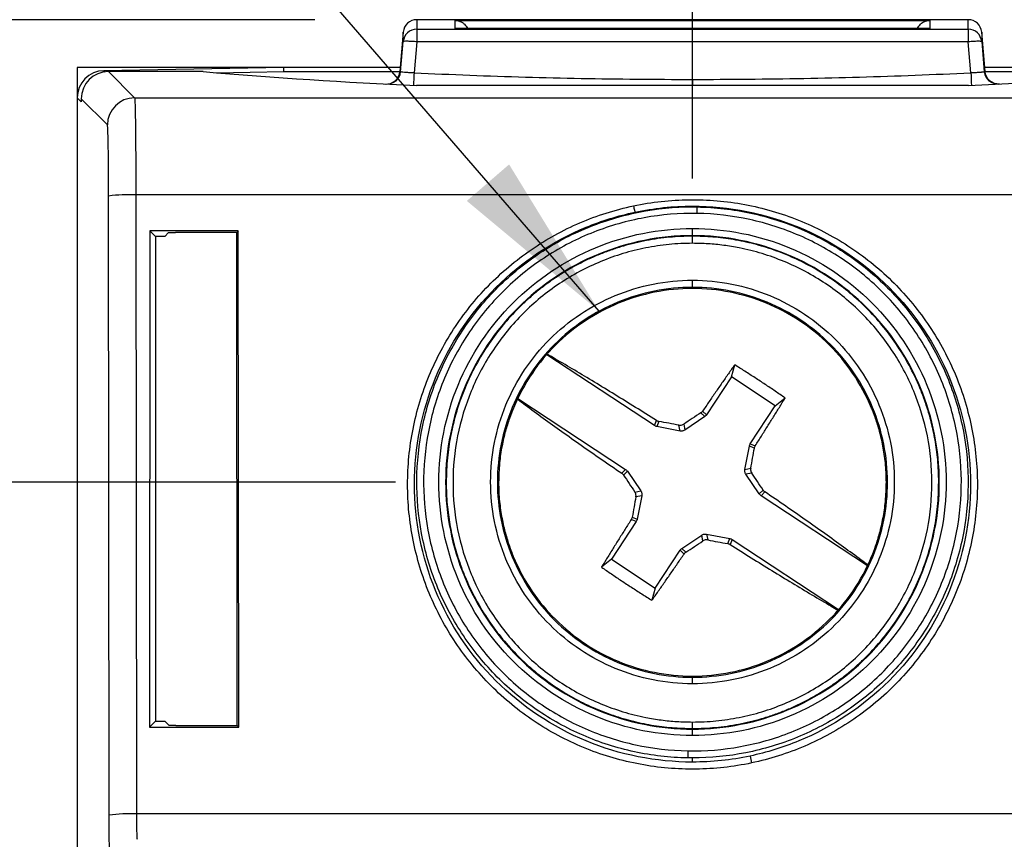
# Model space of a CAD drawing. Units: inches. Extents: x 0 to 25.5, y 0 to 16.5.
# Drawn here: x 5 to 5.7, y 13.2 to 13.8 of the extents above; entities that cross this region are included whole.
import ezdxf

# ---------------------------------------------------------------- set-up
doc = ezdxf.new("R2010")
doc.units = ezdxf.units.IN
doc.header["$LTSCALE"] = 1.5
doc.header["$MEASUREMENT"] = 0
doc.linetypes.add('SLD-Solid', pattern=[0])
doc.layers.add('LAYER_1', color=7, linetype='SLD-Solid')
doc.styles.add('SLDTEXTSTYLE1', font='GOTHIC.TTF', dxfattribs={"width": 0.913})
doc.styles.get("Standard").update_dxf_attribs({"font": 'GOTHIC.TTF'})
doc.dimstyles.new('SLDDIMSTYLE1', dxfattribs={"dimtxt": 0.125, "dimasz": 0.125, "dimexe": 0, "dimexo": 0.0625, "dimgap": 0.03125, "dimtad": 0, "dimtih": 1, "dimtoh": 1, "dimrnd": 1e-09, "dimzin": 12, "dimdsep": 46, "dimtxsty": 'SLDTEXTSTYLE1', "dimsah": 1, "dimcen": 0.09, "dimadec": 0, "dimazin": 3, "dimtfac": 1, "dimtofl": 0, "dimtmove": 0, "dimatfit": 3, "dimfxl": 1, "dimfrac": 2, "dimtolj": 1, "dimtzin": 12, "dimarcsym": 0})
doc.dimstyles.new('SLDDIMSTYLE2', dxfattribs={"dimtxt": 0.18, "dimasz": 0.125, "dimexe": 0, "dimexo": 0.0625, "dimgap": 0, "dimtad": 0, "dimtih": 1, "dimtoh": 1, "dimdec": 0, "dimrnd": 1e-09, "dimzin": 0, "dimdsep": 46, "dimtxsty": 'Standard', "dimsah": 1, "dimcen": 0.09, "dimadec": 0, "dimazin": 0, "dimtfac": 0.125, "dimtdec": 0, "dimtofl": 0, "dimtmove": 0, "dimatfit": 3, "dimfxl": 1, "dimfrac": 2, "dimtolj": 1, "dimtzin": 0, "dimarcsym": 0})

# ---------------------------------------------------------------- blocks, each defined once
blk = doc.blocks.new('_D_2')
at = {"layer": 'LAYER_1', "transparency": 16777216}
for p, q in [((5.51397, 13.64418), (5.51397, 15.01553)), ((6.38797, 13.64418), (6.38797, 15.01553)), ((4.71452, 14.94053), (4.6765, 14.94053)), ((4.6765, 14.94053), (4.6765, 14.74192)), ((5.03767, 14.94053), (5.07569, 14.94053)), ((5.07569, 14.94053), (5.07569, 14.74192)), ((5.51397, 14.94053), (5.13909, 14.94053)), ((6.38797, 14.94053), (5.51397, 14.94053)), ((4.6765, 14.74192), (4.71452, 14.74192)), ((5.07569, 14.74192), (5.03767, 14.74192))]:
    blk.add_line(p, q, dxfattribs=at)
for points in [[(5.51397, 14.94053), (5.63897, 14.9213), (5.63897, 14.95977)], [(6.38797, 14.94053), (6.26297, 14.95977), (6.26297, 14.9213)]]:
    blk.add_solid(points, dxfattribs=at)
at = {"layer": 'LAYER_1', "transparency": 16777216, "char_height": 0.125, "attachment_point": 1, "style": 'SLDTEXTSTYLE1'}
for s, insert in [('.87', (4.76071, 15.12555)), ('4X ', (4.39867, 15.12555)), ('22.2', (4.71452, 14.90159))]:
    blk.add_mtext(s, dxfattribs=dict(at, insert=insert))
blk = doc.blocks.new('_D_3')
at = {"layer": 'LAYER_1', "transparency": 16777216}
for p, q in [((5.29546, 13.42055), (4.39571, 13.42055)), ((4.47071, 13.42055), (4.47071, 12.09355)), ((4.30914, 11.86959), (4.27112, 11.86959)), ((4.27112, 11.86959), (4.27112, 11.67098)), ((4.63229, 11.86959), (4.67031, 11.86959)), ((4.67031, 11.86959), (4.67031, 11.67098)), ((4.27112, 11.67098), (4.30914, 11.67098)), ((4.67031, 11.67098), (4.63229, 11.67098)), ((4.47071, 10.48755), (4.47071, 11.64563)), ((5.29446, 10.48755), (4.39571, 10.48755))]:
    blk.add_line(p, q, dxfattribs=at)
for points in [[(4.47071, 13.42055), (4.45148, 13.29555), (4.48995, 13.29555)], [(4.47071, 10.48755), (4.48995, 10.61255), (4.45148, 10.61255)]]:
    blk.add_solid(points, dxfattribs=at)
at = {"layer": 'LAYER_1', "transparency": 16777216, "char_height": 0.125, "attachment_point": 1, "style": 'SLDTEXTSTYLE1'}
for s, insert in [('2.93', (4.30914, 12.0546)), ('74.5', (4.30914, 11.83065))]:
    blk.add_mtext(s, dxfattribs=dict(at, insert=insert))
blk = doc.blocks.new('_D_4')
at = {"layer": 'LAYER_1', "transparency": 16777216}
for p, q in [((5.59851, 14.0642), (2.97839, 14.0642)), ((3.05339, 14.0642), (3.05339, 12.09355)), ((2.84564, 11.86959), (2.80762, 11.86959)), ((2.80762, 11.86959), (2.80762, 11.67098)), ((3.26115, 11.86959), (3.29917, 11.86959)), ((3.29917, 11.86959), (3.29917, 11.67098)), ((2.80762, 11.67098), (2.84564, 11.67098)), ((3.29917, 11.67098), (3.26115, 11.67098)), ((3.05339, 9.67498), (3.05339, 11.64563)), ((5.59892, 9.67498), (2.97839, 9.67498))]:
    blk.add_line(p, q, dxfattribs=at)
for points in [[(3.05339, 14.0642), (3.03416, 13.9392), (3.07262, 13.9392)], [(3.05339, 9.67498), (3.07262, 9.79998), (3.03416, 9.79998)]]:
    blk.add_solid(points, dxfattribs=at)
at = {"layer": 'LAYER_1', "transparency": 16777216, "char_height": 0.125, "attachment_point": 1, "style": 'SLDTEXTSTYLE1'}
for s, insert in [('4.39', (2.89182, 12.0546)), ('111.5', (2.84564, 11.83065))]:
    blk.add_mtext(s, dxfattribs=dict(at, insert=insert))
blk = doc.blocks.new('_D_5')
at = {"layer": 'LAYER_1', "transparency": 16777216}
for p, q in [((5.23614, 13.76096), (3.68705, 13.76096)), ((3.76205, 13.76096), (3.76205, 12.09355)), ((3.60048, 11.86959), (3.56246, 11.86959)), ((3.56246, 11.86959), (3.56246, 11.67098)), ((3.92363, 11.86959), (3.96165, 11.86959)), ((3.96165, 11.86959), (3.96165, 11.67098)), ((3.56246, 11.67098), (3.60048, 11.67098)), ((3.96165, 11.67098), (3.92363, 11.67098)), ((3.76205, 10.14713), (3.76205, 11.64563)), ((5.23514, 10.14713), (3.68705, 10.14713))]:
    blk.add_line(p, q, dxfattribs=at)
for points in [[(3.76205, 13.76096), (3.74282, 13.63596), (3.78128, 13.63596)], [(3.76205, 10.14713), (3.78128, 10.27213), (3.74282, 10.27213)]]:
    blk.add_solid(points, dxfattribs=at)
at = {"layer": 'LAYER_1', "transparency": 16777216, "char_height": 0.125, "attachment_point": 1, "style": 'SLDTEXTSTYLE1'}
for s, insert in [('3.61', (3.60048, 12.0546)), ('91.8', (3.60048, 11.83065))]:
    blk.add_mtext(s, dxfattribs=dict(at, insert=insert))

msp = doc.modelspace()

# ---------------------------------------------------------------- linework, layer by layer
at = {"color": 7, "linetype": 'SLD-Solid', "lineweight": 25}
for p, q in [((5.31114, 13.76096), (5.31114, 13.75395)), ((5.71681, 13.76096), (5.31114, 13.76096)), ((5.33937, 13.76047), (5.68858, 13.76047)), ((5.33937, 13.75445), (5.33937, 13.76047)), ((5.68858, 13.76047), (5.68858, 13.75445)), ((5.71681, 13.75395), (5.71681, 13.76096)), ((5.30118, 13.75184), (5.29862, 13.72271)), ((5.30118, 13.74483), (5.30118, 13.75184)), ((5.31114, 13.75395), (5.31114, 13.74465)), ((5.31114, 13.75395), (5.71681, 13.75395)), ((5.68858, 13.75445), (5.33937, 13.75445)), ((5.68841, 13.75445), (5.33954, 13.75445)), ((5.71681, 13.75395), (5.71681, 13.74465)), ((5.72677, 13.75184), (5.72677, 13.74483)), ((5.72933, 13.72271), (5.72677, 13.75184)), ((5.29924, 13.72268), (5.30118, 13.74483)), ((5.31114, 13.74465), (5.30915, 13.72187)), ((5.71681, 13.74465), (5.31114, 13.74465)), ((5.7188, 13.72187), (5.71681, 13.74465)), ((5.72677, 13.74483), (5.72871, 13.72268)), ((5.06127, 13.72574), (5.06127, 13.70343)), ((5.21327, 13.72574), (5.06127, 13.72574)), ((5.21327, 13.72574), (5.08091, 13.72343)), ((5.08423, 13.7227), (5.10347, 13.70346)), ((5.15397, 13.7227), (5.08423, 13.7227)), ((5.1637, 13.7219), (5.21329, 13.72277)), ((5.21329, 13.72277), (5.21327, 13.72574)), ((5.29889, 13.72574), (5.21327, 13.72574)), ((5.21329, 13.72277), (5.29863, 13.72277)), ((5.29862, 13.72271), (5.29924, 13.72268)), ((5.29882, 13.72251), (5.29862, 13.72271)), ((5.72871, 13.72268), (5.72933, 13.72271)), ((6.17289, 13.72574), (5.72906, 13.72574)), ((5.72932, 13.72277), (5.87397, 13.72277)), ((5.71696, 13.71247), (5.31099, 13.71247)), ((5.06127, 13.70343), (5.06127, 10.20473)), ((5.06423, 13.70052), (5.06127, 13.70343)), ((5.06423, 13.70271), (5.06423, 13.70052)), ((5.08347, 13.68347), (5.06423, 13.70271)), ((5.10347, 13.70346), (7.67248, 13.70346)), ((5.0848, 13.1754), (5.08441, 13.63112)), ((5.10441, 13.63208), (5.10479, 13.17636)), ((7.67154, 13.63208), (5.10441, 13.63208)), ((5.51397, 13.62315), (5.51397, 13.62371)), ((5.11482, 13.60553), (5.11451, 13.24026)), ((5.17978, 13.60553), (5.11482, 13.60553)), ((5.11482, 13.60553), (5.11887, 13.60148)), ((5.17978, 13.60553), (5.17864, 13.6044)), ((5.18009, 13.24026), (5.17978, 13.60553)), ((5.11887, 13.60148), (5.11887, 13.24462)), ((5.12573, 13.60148), (5.11887, 13.60148)), ((5.12856, 13.60431), (5.12573, 13.60148)), ((5.17864, 13.6044), (5.13356, 13.6044)), ((5.17895, 13.2414), (5.17864, 13.6044)), ((5.51397, 13.59635), (5.51397, 13.60159)), ((5.486, 13.46218), (5.4067, 13.51436)), ((5.54262, 13.49799), (5.54505, 13.50691)), ((5.54262, 13.49799), (5.52426, 13.47008)), ((5.57491, 13.47674), (5.54262, 13.49799)), ((5.38537, 13.48212), (5.46476, 13.42989)), ((5.57491, 13.47674), (5.58214, 13.48251)), ((5.55654, 13.44883), (5.57491, 13.47674)), ((5.52296, 13.46876), (5.50846, 13.45892)), ((5.52296, 13.46876), (5.52012, 13.47156)), ((5.52143, 13.47286), (5.52426, 13.47008)), ((5.486, 13.46218), (5.48749, 13.46585)), ((5.48921, 13.46518), (5.48771, 13.46149)), ((5.50492, 13.45819), (5.48771, 13.46149)), ((5.50492, 13.45819), (5.50404, 13.46248)), ((5.50758, 13.46321), (5.50846, 13.45892)), ((5.55256, 13.42991), (5.55585, 13.44712)), ((5.55955, 13.44562), (5.55585, 13.44712)), ((5.55654, 13.44883), (5.56021, 13.44734)), ((5.46198, 13.42707), (5.46476, 13.42989)), ((5.46607, 13.4286), (5.46327, 13.42576)), ((5.46607, 13.4286), (5.47591, 13.4141)), ((5.55256, 13.42991), (5.55684, 13.4308)), ((5.55757, 13.42726), (5.55329, 13.42637)), ((5.56313, 13.41187), (5.55329, 13.42637)), ((5.33278, 13.42055), (5.33234, 13.42055)), ((5.37133, 13.42055), (5.37046, 13.42055)), ((5.65749, 13.42055), (5.65662, 13.42055)), ((5.6956, 13.42055), (5.69516, 13.42055)), ((5.47162, 13.41321), (5.47591, 13.4141)), ((5.47664, 13.41056), (5.47235, 13.40967)), ((5.47664, 13.41056), (5.47334, 13.39335)), ((5.56313, 13.41187), (5.56592, 13.41471)), ((5.56722, 13.4134), (5.56444, 13.41058)), ((5.64274, 13.35906), (5.56444, 13.41058)), ((5.47265, 13.39164), (5.45429, 13.36373)), ((5.47265, 13.39164), (5.46898, 13.39313)), ((5.46965, 13.39485), (5.47334, 13.39335)), ((5.50623, 13.37171), (5.52074, 13.38155)), ((5.52162, 13.37726), (5.52074, 13.38155)), ((5.52428, 13.38228), (5.52516, 13.37799)), ((5.52428, 13.38228), (5.54149, 13.37898)), ((5.53999, 13.37529), (5.54149, 13.37898)), ((5.54319, 13.37829), (5.5417, 13.37462)), ((5.54319, 13.37829), (5.62149, 13.32678)), ((5.48658, 13.34249), (5.50494, 13.3704)), ((5.50776, 13.36762), (5.50494, 13.3704)), ((5.50623, 13.37171), (5.50907, 13.36891)), ((5.45429, 13.36373), (5.44706, 13.35796)), ((5.45429, 13.36373), (5.48658, 13.34249)), ((5.48658, 13.34249), (5.48414, 13.33356)), ((5.51397, 13.27215), (5.51397, 13.27691)), ((5.11887, 13.24462), (5.11451, 13.24026)), ((5.11887, 13.24462), (5.12573, 13.24462)), ((5.12573, 13.24462), (5.12886, 13.24149)), ((5.51397, 13.23921), (5.51397, 13.24397)), ((5.11451, 13.24026), (5.18009, 13.24026)), ((5.13386, 13.2414), (5.17895, 13.2414)), ((5.18009, 13.24026), (5.17895, 13.2414)), ((5.51397, 13.234), (5.51397, 13.23876)), ((5.51397, 13.21447), (5.51397, 13.2175)), ((7.67115, 13.17636), (5.10479, 13.17636))]:
    msp.add_line(p, q, dxfattribs=at)
at = {"color": 8, "linetype": 'SLD-Solid', "lineweight": 25}
for p, q in [((5.08091, 13.72343), (5.0818, 13.72256)), ((5.51397, 13.71701), (5.51397, 13.71247))]:
    msp.add_line(p, q, dxfattribs=at)
at = {"color": 7, "linetype": 'SLD-Solid', "lineweight": 25}
for centre, radius, start, end in [((5.31114, 13.75097), 0.01, 89.9965, 174.99486), ((5.71681, 13.75097), 0.01, 5.00557, 90.00307), ((5.31114, 13.74396), 0.01, 89.9974, 174.99396), ((5.71681, 13.74396), 0.01, 5.00648, 90.00216), ((5.51397, 18.0352), 4.3275, 265.22811, 267.31156), ((5.28928, 13.72355), 0.01, 267.01724, 355.00041), ((5.51397, 18.0352), 4.3275, 272.68844, 274.77189), ((6.39981, 13.75198), 0.68168, 182.53187, 183.31383), ((5.73867, 13.72355), 0.01, 184.99956, 272.98238), ((5.10348, 13.68346), 0.02, 90.01986, 179.98014), ((5.1001, 13.51314), 0.11902, 87.92498, 97.57408), ((7.55282, 13.18621), 2.04256, 178.9753, 179.12131), ((5.72333, 13.25014), 0.16986, 190.58987, 192.34433), ((5.09954, 13.07709), 0.0994, 86.97033, 98.52919)]:
    msp.add_arc(centre, radius, start, end, dxfattribs=at)
for centre, major_axis, ratio, start_param, end_param in [((5.08127, 13.70343), (-0.01427, 0.01402), 0.999701, 5.506663, 7.059707), ((5.08424, 13.7027), (-0.01415, 0.01415), 0.999695, 5.497939, 7.068431)]:
    msp.add_ellipse(centre, major_axis=major_axis, ratio=ratio, start_param=start_param, end_param=end_param, dxfattribs=at)
for points, knots in [([(5.33937, 13.76047), (5.34008, 13.76042), (5.3413, 13.76032), (5.34282, 13.75983), (5.34388, 13.75933), (5.34471, 13.75885), (5.34545, 13.75832), (5.34637, 13.75753), (5.34736, 13.75639), (5.34815, 13.75525), (5.34841, 13.75455), (5.34845, 13.75445)], [0, 0, 0, 0, 0.206872, 0.352843, 0.444663, 0.530332, 0.609906, 0.683465, 0.838754, 0.977664, 1, 1, 1, 1]), ([(5.6795, 13.75445), (5.67954, 13.75455), (5.6798, 13.75525), (5.68058, 13.75639), (5.68179, 13.75778), (5.68329, 13.75893), (5.68466, 13.75964), (5.68596, 13.7601), (5.68717, 13.76039), (5.68808, 13.76044), (5.68858, 13.76047)], [0, 0, 0, 0, 0.0223361, 0.1613144, 0.3165629, 0.4696545, 0.6469714, 0.7375764, 0.8552492, 1, 1, 1, 1]), ([(5.31114, 13.74465), (5.3106, 13.7447), (5.30963, 13.74478), (5.30836, 13.74487), (5.30643, 13.74499), (5.30394, 13.74509), (5.30208, 13.74506), (5.30142, 13.74496), (5.30121, 13.74489), (5.30119, 13.74485), (5.30118, 13.74483)], [0, 0, 0, 0, 0.10364, 0.187217, 0.250711, 0.500026, 0.749341, 0.874596, 0.937298, 1, 1, 1, 1]), ([(5.72677, 13.74483), (5.72676, 13.74485), (5.72674, 13.74489), (5.72653, 13.74496), (5.72586, 13.74506), (5.72401, 13.74509), (5.72135, 13.74498), (5.71888, 13.74483), (5.71758, 13.74472), (5.71681, 13.74465)], [0, 0, 0, 0, 0.062717, 0.125435, 0.250719, 0.500094, 0.749469, 0.852207, 1, 1, 1, 1]), ([(5.28814, 13.7136), (5.29045, 13.71348), (5.29319, 13.71427), (5.29726, 13.71781), (5.29842, 13.72041), (5.29862, 13.72271)], [0, 0, 0, 0, 0.5, 0.5, 1, 1, 1, 1]), ([(5.30915, 13.72187), (5.30849, 13.72188), (5.30718, 13.72189), (5.3053, 13.72196), (5.30357, 13.72204), (5.30164, 13.72218), (5.2997, 13.7224), (5.2994, 13.72259), (5.29924, 13.72268)], [0, 0, 0, 0, 0.12581, 0.251097, 0.375986, 0.5006, 0.73485, 1, 1, 1, 1]), ([(5.30915, 13.72187), (5.30904, 13.7196), (5.30891, 13.71705), (5.30873, 13.71347), (5.30868, 13.71258), (5.30867, 13.71258)], [0, 0, 0, 0, 0.5, 0.5, 1, 1, 1, 1]), ([(5.30915, 13.72187), (5.32279, 13.72126), (5.35009, 13.72004), (5.39105, 13.71869), (5.43201, 13.71772), (5.47299, 13.71712), (5.50031, 13.71704), (5.51397, 13.71701)], [0, 0, 0, 0, 0.2000186, 0.4000098, 0.5999916, 0.7999824, 1, 1, 1, 1]), ([(5.51397, 13.71701), (5.52764, 13.71704), (5.55496, 13.71712), (5.59593, 13.71772), (5.6369, 13.71869), (5.67786, 13.72004), (5.70515, 13.72126), (5.7188, 13.72187)], [0, 0, 0, 0, 0.200018, 0.400008, 0.59999, 0.799981, 1, 1, 1, 1]), ([(5.72871, 13.72268), (5.72868, 13.72264), (5.72863, 13.72257), (5.72821, 13.72245), (5.72759, 13.72234), (5.72679, 13.72224), (5.72532, 13.7221), (5.72272, 13.72194), (5.72011, 13.72189), (5.7188, 13.72187)], [0, 0, 0, 0, 0.11054, 0.216023, 0.316475, 0.411927, 0.502417, 0.75039, 1, 1, 1, 1]), ([(5.73981, 13.7136), (5.7375, 13.71348), (5.73476, 13.71427), (5.73069, 13.71781), (5.72953, 13.72041), (5.72933, 13.72271)], [0, 0, 0, 0, 0.5, 0.5, 1, 1, 1, 1]), ([(5.73802, 13.71367), (5.73741, 13.71373), (5.7368, 13.7138), (5.7359, 13.71406), (5.7359, 13.71406)], [0, 0, 0, 0, 0.995814, 1, 1, 1, 1]), ([(5.29055, 13.71364), (5.2904, 13.71362), (5.29023, 13.71359), (5.29029, 13.71357), (5.2903, 13.71357)], [0, 0, 0, 0, 0.819512, 1, 1, 1, 1]), ([(5.10347, 13.70346), (5.10359, 13.7033), (5.10371, 13.70135), (5.10393, 13.69413), (5.10403, 13.68886), (5.10421, 13.67576), (5.10428, 13.66793), (5.10438, 13.65078), (5.10441, 13.64148), (5.10441, 13.63208)], [0, 0, 0, 0, 0.25, 0.25, 0.5, 0.5, 0.75, 0.75, 1, 1, 1, 1]), ([(5.08441, 13.63112), (5.08441, 13.63226), (5.08441, 13.63455), (5.0844, 13.63797), (5.08439, 13.64191), (5.08437, 13.64634), (5.08432, 13.65276), (5.08425, 13.66028), (5.08413, 13.66819), (5.08399, 13.67469), (5.08385, 13.67875), (5.08374, 13.6811), (5.08365, 13.68239), (5.08356, 13.68324), (5.0835, 13.68339), (5.08347, 13.68347)], [0, 0, 0, 0, 0.041585, 0.083226, 0.125087, 0.187572, 0.250141, 0.375063, 0.499988, 0.624918, 0.74985, 0.812163, 0.874919, 0.937484, 1, 1, 1, 1]), ([(5.47054, 13.62391), (5.48402, 13.62676), (5.49788, 13.6283), (5.52528, 13.62862), (5.53888, 13.62743), (5.55917, 13.62364), (5.56593, 13.62203), (5.57914, 13.6182), (5.58561, 13.61597), (5.60463, 13.60835), (5.61681, 13.60202), (5.63999, 13.58692), (5.65066, 13.57836), (5.66532, 13.56405), (5.66998, 13.55903), (5.67883, 13.54848), (5.68303, 13.54295), (5.69466, 13.52596), (5.70125, 13.51401), (5.71204, 13.48882), (5.71623, 13.47552), (5.72187, 13.44878), (5.7234, 13.43521), (5.72374, 13.40763), (5.72253, 13.39389), (5.71877, 13.37376), (5.7172, 13.36711), (5.71339, 13.35394), (5.71113, 13.34737), (5.70346, 13.32819), (5.69714, 13.31608), (5.68224, 13.29316), (5.67353, 13.28225), (5.6544, 13.26265), (5.64394, 13.25387), (5.62695, 13.2422), (5.62103, 13.23855), (5.60898, 13.23191), (5.60283, 13.22891), (5.584, 13.22083), (5.57095, 13.21669), (5.5574, 13.21383)], [0, 0, 0, 0, 0.0625, 0.0625, 0.125, 0.125, 0.15625, 0.15625, 0.1875, 0.1875, 0.25, 0.25, 0.3125, 0.3125, 0.34375, 0.34375, 0.375, 0.375, 0.4375, 0.4375, 0.5, 0.5, 0.5625, 0.5625, 0.625, 0.625, 0.65625, 0.65625, 0.6875, 0.6875, 0.75, 0.75, 0.8125, 0.8125, 0.875, 0.875, 0.90625, 0.90625, 0.9375, 0.9375, 1, 1, 1, 1]), ([(5.5574, 13.21383), (5.54384, 13.21096), (5.53024, 13.20945), (5.50975, 13.2092), (5.5029, 13.20945), (5.48919, 13.21063), (5.4823, 13.21157), (5.46203, 13.21535), (5.44891, 13.21915), (5.42346, 13.22932), (5.41107, 13.23576), (5.38815, 13.25069), (5.37747, 13.25922), (5.35772, 13.27847), (5.34885, 13.28906), (5.33341, 13.31158), (5.32673, 13.32367), (5.31587, 13.34901), (5.31177, 13.36204), (5.3061, 13.38877), (5.30455, 13.40263), (5.30421, 13.43001), (5.30539, 13.4436), (5.30914, 13.46384), (5.31074, 13.4706), (5.31457, 13.48381), (5.31679, 13.49029), (5.32438, 13.5093), (5.33067, 13.52144), (5.34574, 13.54463), (5.3543, 13.55534), (5.36859, 13.57001), (5.37359, 13.57467), (5.38411, 13.58353), (5.38964, 13.58774), (5.40664, 13.59942), (5.4186, 13.60602), (5.44376, 13.61684), (5.45706, 13.62105), (5.47054, 13.62391)], [0, 0, 0, 0, 0.0625, 0.0625, 0.09375, 0.09375, 0.125, 0.125, 0.1875, 0.1875, 0.25, 0.25, 0.3125, 0.3125, 0.375, 0.375, 0.4375, 0.4375, 0.5, 0.5, 0.5625, 0.5625, 0.625, 0.625, 0.65625, 0.65625, 0.6875, 0.6875, 0.75, 0.75, 0.8125, 0.8125, 0.84375, 0.84375, 0.875, 0.875, 0.9375, 0.9375, 1, 1, 1, 1]), ([(5.5105, 13.21753), (5.49716, 13.21776), (5.48408, 13.2193), (5.46479, 13.22346), (5.45843, 13.22515), (5.44581, 13.22919), (5.43954, 13.23154), (5.42132, 13.23942), (5.40983, 13.2458), (5.38811, 13.26074), (5.37784, 13.2694), (5.35948, 13.28826), (5.35127, 13.29853), (5.33681, 13.32073), (5.33066, 13.33254), (5.32087, 13.35691), (5.31715, 13.36962), (5.31222, 13.39572), (5.31105, 13.40881), (5.31126, 13.43509), (5.31268, 13.44842), (5.31802, 13.47425), (5.32189, 13.4868), (5.33213, 13.51112), (5.33853, 13.52291), (5.35324, 13.5447), (5.3616, 13.55485), (5.38046, 13.57358), (5.39075, 13.58195), (5.41264, 13.5965), (5.42439, 13.60278), (5.44894, 13.6129), (5.46152, 13.61668), (5.48735, 13.62181), (5.50069, 13.62315), (5.51397, 13.62315)], [0, 0, 0, 0, 0.0625, 0.0625, 0.09375, 0.09375, 0.125, 0.125, 0.1875, 0.1875, 0.25, 0.25, 0.3125, 0.3125, 0.375, 0.375, 0.4375, 0.4375, 0.5, 0.5, 0.5625, 0.5625, 0.625, 0.625, 0.6875, 0.6875, 0.75, 0.75, 0.8125, 0.8125, 0.875, 0.875, 0.9375, 0.9375, 1, 1, 1, 1]), ([(5.47054, 13.62391), (5.47077, 13.6228), (5.47105, 13.62154), (5.47145, 13.61975), (5.47156, 13.61928), (5.47157, 13.61926)], [0, 0, 0, 0, 0.5, 0.5, 1, 1, 1, 1]), ([(5.51397, 13.62371), (5.54076, 13.62371), (5.56753, 13.61839), (5.61703, 13.59789), (5.63973, 13.58272), (5.6776, 13.54484), (5.69277, 13.52214), (5.71327, 13.47265), (5.7186, 13.44588), (5.7186, 13.39231), (5.71327, 13.36553), (5.69277, 13.31604), (5.6776, 13.29334), (5.63973, 13.25547), (5.61703, 13.2403), (5.58068, 13.22525), (5.56864, 13.22152), (5.55636, 13.21892)], [3.350261, 3.350261, 3.350261, 3.350261, 3.742961, 3.742961, 4.13566, 4.13566, 4.528359, 4.528359, 4.921058, 4.921058, 5.313757, 5.313757, 5.706456, 5.706456, 6.099155, 6.099155, 6.283185, 6.283185, 6.283185, 6.283185]), ([(5.51748, 13.62312), (5.53075, 13.62289), (5.54407, 13.62132), (5.56977, 13.61576), (5.58227, 13.61177), (5.60049, 13.60389), (5.6065, 13.60093), (5.61808, 13.59451), (5.62368, 13.59103), (5.63991, 13.57984), (5.65002, 13.57135), (5.66859, 13.55226), (5.6768, 13.54195), (5.68755, 13.52543), (5.69088, 13.51974), (5.69699, 13.508), (5.69978, 13.50192), (5.70716, 13.48351), (5.71082, 13.4709), (5.71571, 13.44501), (5.71691, 13.43164), (5.71667, 13.40532), (5.71527, 13.39226), (5.70991, 13.36632), (5.70596, 13.3536), (5.69575, 13.3294), (5.68944, 13.31775), (5.67456, 13.29573), (5.66617, 13.28561), (5.64749, 13.26708), (5.63709, 13.25862), (5.61508, 13.24402), (5.60348, 13.23784), (5.57906, 13.22777), (5.5662, 13.22391), (5.54038, 13.21881), (5.52728, 13.2175), (5.51397, 13.2175)], [0, 0, 0, 0, 0.0625, 0.0625, 0.125, 0.125, 0.15625, 0.15625, 0.1875, 0.1875, 0.25, 0.25, 0.3125, 0.3125, 0.34375, 0.34375, 0.375, 0.375, 0.4375, 0.4375, 0.5, 0.5, 0.5625, 0.5625, 0.625, 0.625, 0.6875, 0.6875, 0.75, 0.75, 0.8125, 0.8125, 0.875, 0.875, 0.9375, 0.9375, 1, 1, 1, 1]), ([(5.51739, 13.61836), (5.51741, 13.6195), (5.51743, 13.62079), (5.51746, 13.62262), (5.51747, 13.6231), (5.51748, 13.62312)], [0, 0, 0, 0, 0.5, 0.5, 1, 1, 1, 1]), ([(5.51397, 13.21447), (5.48719, 13.21447), (5.46041, 13.2198), (5.41092, 13.2403), (5.38822, 13.25547), (5.35034, 13.29334), (5.33518, 13.31604), (5.31468, 13.36553), (5.30935, 13.39231), (5.30935, 13.44588), (5.31468, 13.47265), (5.33518, 13.52214), (5.35034, 13.54484), (5.38822, 13.58272), (5.41092, 13.59789), (5.44726, 13.61294), (5.4593, 13.61666), (5.47157, 13.61926)], [0.208737, 0.208737, 0.208737, 0.208737, 0.601436, 0.601436, 0.994135, 0.994135, 1.386834, 1.386834, 1.779533, 1.779533, 2.172232, 2.172232, 2.564931, 2.564931, 2.95763, 2.95763, 3.141593, 3.141593, 3.141593, 3.141593]), ([(5.51739, 13.61836), (5.50437, 13.61859), (5.49125, 13.6175), (5.46581, 13.61286), (5.45341, 13.60934), (5.43529, 13.60219), (5.42931, 13.59948), (5.41777, 13.59354), (5.41218, 13.5903), (5.39593, 13.57982), (5.38577, 13.57179), (5.36699, 13.55362), (5.35866, 13.54376), (5.34399, 13.52256), (5.3376, 13.51109), (5.32729, 13.48732), (5.32337, 13.47505), (5.3179, 13.44979), (5.31638, 13.43671), (5.31595, 13.41093), (5.317, 13.39809), (5.32164, 13.37249), (5.32521, 13.35996), (5.33465, 13.336), (5.3406, 13.32439), (5.35468, 13.30253), (5.36268, 13.29242), (5.38061, 13.27385), (5.39065, 13.26532), (5.41191, 13.25059), (5.42316, 13.24431), (5.441, 13.23654), (5.44715, 13.23422), (5.45952, 13.23025), (5.46576, 13.22857), (5.48467, 13.22448), (5.49751, 13.22296), (5.51059, 13.22274)], [0, 0, 0, 0, 0.0625, 0.0625, 0.125, 0.125, 0.15625, 0.15625, 0.1875, 0.1875, 0.25, 0.25, 0.3125, 0.3125, 0.375, 0.375, 0.4375, 0.4375, 0.5, 0.5, 0.5625, 0.5625, 0.625, 0.625, 0.6875, 0.6875, 0.75, 0.75, 0.8125, 0.8125, 0.875, 0.875, 0.90625, 0.90625, 0.9375, 0.9375, 1, 1, 1, 1]), ([(5.51059, 13.22274), (5.52367, 13.22251), (5.53655, 13.22359), (5.55559, 13.22704), (5.56189, 13.2285), (5.57439, 13.23205), (5.58061, 13.23415), (5.59871, 13.2413), (5.61017, 13.2472), (5.63192, 13.2612), (5.64225, 13.26938), (5.6608, 13.28732), (5.66914, 13.29715), (5.68396, 13.31853), (5.69031, 13.32993), (5.70057, 13.35355), (5.70456, 13.36595), (5.71007, 13.39138), (5.71155, 13.40419), (5.71201, 13.42997), (5.71094, 13.44309), (5.70633, 13.46853), (5.70282, 13.48093), (5.69334, 13.50504), (5.68733, 13.51673), (5.67338, 13.53841), (5.66539, 13.54855), (5.64725, 13.56735), (5.63737, 13.57572), (5.62148, 13.58675), (5.61599, 13.59017), (5.60466, 13.5965), (5.59877, 13.59941), (5.58092, 13.60717), (5.56867, 13.61111), (5.54347, 13.61659), (5.53041, 13.61814), (5.51739, 13.61836)], [0, 0, 0, 0, 0.0625, 0.0625, 0.09375, 0.09375, 0.125, 0.125, 0.1875, 0.1875, 0.25, 0.25, 0.3125, 0.3125, 0.375, 0.375, 0.4375, 0.4375, 0.5, 0.5, 0.5625, 0.5625, 0.625, 0.625, 0.6875, 0.6875, 0.75, 0.75, 0.8125, 0.8125, 0.84375, 0.84375, 0.875, 0.875, 0.9375, 0.9375, 1, 1, 1, 1]), ([(5.51397, 13.234), (5.48954, 13.234), (5.46512, 13.23886), (5.41998, 13.25756), (5.39928, 13.27139), (5.36473, 13.30594), (5.3509, 13.32664), (5.3322, 13.37178), (5.32734, 13.3962), (5.32734, 13.44506), (5.3322, 13.46948), (5.3509, 13.51462), (5.36473, 13.53533), (5.39928, 13.56987), (5.41998, 13.58371), (5.46512, 13.60241), (5.48954, 13.60726), (5.51397, 13.60726)], [0, 0, 0, 0, 0.125, 0.125, 0.25, 0.25, 0.375, 0.375, 0.5, 0.5, 0.625, 0.625, 0.75, 0.75, 0.875, 0.875, 1, 1, 1, 1]), ([(5.51397, 13.60726), (5.5384, 13.60726), (5.56282, 13.60241), (5.60796, 13.58371), (5.62867, 13.56987), (5.66322, 13.53533), (5.67705, 13.51462), (5.69575, 13.46948), (5.7006, 13.44506), (5.7006, 13.3962), (5.69575, 13.37178), (5.67705, 13.32664), (5.66322, 13.30594), (5.62867, 13.27139), (5.60796, 13.25756), (5.56282, 13.23886), (5.5384, 13.234), (5.51397, 13.234)], [0, 0, 0, 0, 0.125, 0.125, 0.25, 0.25, 0.375, 0.375, 0.5, 0.5, 0.625, 0.625, 0.75, 0.75, 0.875, 0.875, 1, 1, 1, 1]), ([(5.51397, 13.60202), (5.51397, 13.60204), (5.51397, 13.60257), (5.51397, 13.60463), (5.51397, 13.60607), (5.51397, 13.60726)], [0, 0, 0, 0, 0.5, 0.5, 1, 1, 1, 1]), ([(5.12856, 13.60431), (5.1286, 13.60432), (5.12869, 13.60433), (5.12924, 13.60436), (5.12999, 13.60437), (5.13086, 13.60439), (5.13178, 13.60439), (5.13269, 13.6044), (5.13328, 13.6044), (5.13356, 13.6044)], [0, 0, 0, 0, 0.177037, 0.342699, 0.496972, 0.639847, 0.771315, 0.891368, 1, 1, 1, 1]), ([(5.51397, 13.60202), (5.49021, 13.60202), (5.46646, 13.5973), (5.42255, 13.57912), (5.40241, 13.56568), (5.36879, 13.53209), (5.35532, 13.51196), (5.33711, 13.46806), (5.33236, 13.44431), (5.33234, 13.42055)], [0, 0, 0, 0, 0.25, 0.25, 0.5, 0.5, 0.75, 0.75, 1, 1, 1, 1]), ([(5.51397, 13.60159), (5.51116, 13.60155), (5.50552, 13.60148), (5.49705, 13.60086), (5.48855, 13.59987), (5.48005, 13.59846), (5.47156, 13.59663), (5.46312, 13.59438), (5.45474, 13.59171), (5.44644, 13.58861), (5.43824, 13.58509), (5.43018, 13.58113), (5.42227, 13.57676), (5.41453, 13.57196), (5.407, 13.56674), (5.39969, 13.56111), (5.39263, 13.55507), (5.37996, 13.54304), (5.36274, 13.5223), (5.3497, 13.49821), (5.34256, 13.47949), (5.33889, 13.46768), (5.33569, 13.45381), (5.33329, 13.43788), (5.33296, 13.42653), (5.33278, 13.42055)], [0, 0, 0, 0, 0.029641, 0.059494, 0.089562, 0.119842, 0.150337, 0.181045, 0.211968, 0.243104, 0.274456, 0.306022, 0.337803, 0.369799, 0.402011, 0.434438, 0.467081, 0.499939, 0.61876, 0.749804, 0.786752, 0.830246, 0.880286, 0.93687, 1, 1, 1, 1]), ([(5.6956, 13.42055), (5.69558, 13.44431), (5.69084, 13.46806), (5.67263, 13.51196), (5.65916, 13.53209), (5.62554, 13.56568), (5.6054, 13.57912), (5.56149, 13.5973), (5.53774, 13.60202), (5.51397, 13.60202)], [0, 0, 0, 0, 0.25, 0.25, 0.5, 0.5, 0.75, 0.75, 1, 1, 1, 1]), ([(5.69516, 13.42055), (5.69512, 13.42335), (5.69505, 13.42881), (5.69447, 13.4368), (5.69362, 13.44437), (5.69252, 13.45152), (5.69121, 13.45825), (5.68974, 13.46455), (5.68816, 13.47042), (5.68649, 13.47587), (5.68479, 13.4809), (5.68308, 13.48553), (5.67729, 13.49998), (5.6652, 13.52231), (5.64644, 13.54491), (5.62999, 13.5599), (5.61692, 13.5698), (5.60318, 13.57838), (5.58891, 13.58563), (5.57423, 13.59152), (5.55928, 13.59607), (5.54419, 13.59926), (5.52907, 13.60123), (5.51899, 13.60147), (5.51397, 13.60159)], [0, 0, 0, 0, 0.029521, 0.057689, 0.084503, 0.109964, 0.134071, 0.156826, 0.178227, 0.198275, 0.21697, 0.234312, 0.250302, 0.381334, 0.500157, 0.55841, 0.615981, 0.672873, 0.729085, 0.78462, 0.839477, 0.893659, 0.947166, 1, 1, 1, 1]), ([(5.51397, 13.59635), (5.51109, 13.59631), (5.50533, 13.59623), (5.4967, 13.59557), (5.48812, 13.59452), (5.47676, 13.59254), (5.46275, 13.58904), (5.44645, 13.5832), (5.43078, 13.5758), (5.411, 13.56394), (5.38858, 13.54555), (5.36653, 13.51868), (5.35014, 13.48802), (5.34005, 13.45475), (5.33665, 13.42016), (5.34005, 13.38557), (5.35014, 13.3523), (5.36653, 13.32165), (5.38858, 13.29478), (5.41099, 13.27639), (5.43078, 13.26453), (5.44643, 13.25713), (5.46274, 13.25128), (5.47768, 13.24754), (5.49096, 13.24536), (5.50244, 13.24419), (5.51013, 13.24404), (5.51397, 13.24397)], [0, 0, 0, 0, 0.015643, 0.031254, 0.04687, 0.062529, 0.093766, 0.125044, 0.156286, 0.187569, 0.250032, 0.312508, 0.374998, 0.437497, 0.500002, 0.562507, 0.625007, 0.687496, 0.749973, 0.812435, 0.84368, 0.874961, 0.9062, 0.937476, 0.958324, 0.979135, 1, 1, 1, 1]), ([(5.51397, 13.24397), (5.51686, 13.24401), (5.52262, 13.24409), (5.53125, 13.24475), (5.53983, 13.24581), (5.55119, 13.24778), (5.5652, 13.25128), (5.5815, 13.25712), (5.59716, 13.26452), (5.61695, 13.27639), (5.63937, 13.29478), (5.66142, 13.32165), (5.6778, 13.3523), (5.68789, 13.38557), (5.6913, 13.42016), (5.68789, 13.45475), (5.6778, 13.48802), (5.66142, 13.51868), (5.63937, 13.54555), (5.61696, 13.56393), (5.59717, 13.5758), (5.58151, 13.5832), (5.56521, 13.58904), (5.55027, 13.59278), (5.53699, 13.59496), (5.52551, 13.59614), (5.51782, 13.59628), (5.51397, 13.59635)], [0, 0, 0, 0, 0.015643, 0.031254, 0.04687, 0.062529, 0.093766, 0.125044, 0.156286, 0.187569, 0.250032, 0.312508, 0.374998, 0.437497, 0.500002, 0.562507, 0.625007, 0.687496, 0.749973, 0.812435, 0.84368, 0.874961, 0.9062, 0.937476, 0.958324, 0.979135, 1, 1, 1, 1]), ([(5.51397, 13.27215), (5.49453, 13.27215), (5.4751, 13.27601), (5.43918, 13.29089), (5.4227, 13.3019), (5.39521, 13.32939), (5.3842, 13.34587), (5.36932, 13.38179), (5.36546, 13.40122), (5.36546, 13.44011), (5.36932, 13.45954), (5.3842, 13.49546), (5.39521, 13.51194), (5.4227, 13.53943), (5.43918, 13.55044), (5.4751, 13.56532), (5.49453, 13.56918), (5.51397, 13.56918)], [0, 0, 0, 0, 0.125, 0.125, 0.25, 0.25, 0.375, 0.375, 0.5, 0.5, 0.625, 0.625, 0.75, 0.75, 0.875, 0.875, 1, 1, 1, 1]), ([(5.51397, 13.56918), (5.53342, 13.56918), (5.55285, 13.56532), (5.58877, 13.55044), (5.60525, 13.53943), (5.63274, 13.51194), (5.64375, 13.49546), (5.65863, 13.45954), (5.66249, 13.44011), (5.66249, 13.40122), (5.65863, 13.38179), (5.64375, 13.34587), (5.63274, 13.32939), (5.60525, 13.3019), (5.58877, 13.29089), (5.55285, 13.27601), (5.53342, 13.27215), (5.51397, 13.27215)], [0, 0, 0, 0, 0.125, 0.125, 0.25, 0.25, 0.375, 0.375, 0.5, 0.5, 0.625, 0.625, 0.75, 0.75, 0.875, 0.875, 1, 1, 1, 1]), ([(5.51397, 13.56394), (5.51397, 13.56396), (5.51397, 13.5645), (5.51397, 13.56655), (5.51397, 13.56799), (5.51397, 13.56918)], [0, 0, 0, 0, 0.5, 0.5, 1, 1, 1, 1]), ([(5.51397, 13.56394), (5.4952, 13.56394), (5.47643, 13.56021), (5.44173, 13.54585), (5.42582, 13.53522), (5.39925, 13.50868), (5.38861, 13.49278), (5.37422, 13.45809), (5.37047, 13.43933), (5.37046, 13.42055)], [0, 0, 0, 0, 0.25, 0.25, 0.5, 0.5, 0.75, 0.75, 1, 1, 1, 1]), ([(5.65662, 13.42055), (5.65658, 13.42297), (5.65651, 13.42767), (5.65597, 13.43454), (5.65517, 13.441), (5.65415, 13.44707), (5.65295, 13.45272), (5.65162, 13.45797), (5.6502, 13.46282), (5.64873, 13.46727), (5.64725, 13.47132), (5.64261, 13.48296), (5.63304, 13.50065), (5.61497, 13.52243), (5.59352, 13.53994), (5.56053, 13.55749), (5.51397, 13.56682), (5.46742, 13.55749), (5.43443, 13.53994), (5.41298, 13.52243), (5.39491, 13.50065), (5.38465, 13.48168), (5.37903, 13.46695), (5.37614, 13.45765), (5.37362, 13.44673), (5.37173, 13.43419), (5.37147, 13.42526), (5.37133, 13.42055)], [0, 0, 0, 0, 0.016227, 0.0316337, 0.0462201, 0.0599864, 0.0729326, 0.0850587, 0.0963648, 0.1068509, 0.1165173, 0.1253637, 0.1909873, 0.2504959, 0.3144039, 0.3755749, 0.5000133, 0.6244516, 0.6856194, 0.7495307, 0.8090359, 0.8746628, 0.8931721, 0.9149605, 0.9400279, 0.9683744, 1, 1, 1, 1]), ([(5.65749, 13.42055), (5.65748, 13.43933), (5.65373, 13.45809), (5.63934, 13.49278), (5.62869, 13.50868), (5.60213, 13.53522), (5.58622, 13.54585), (5.55152, 13.56021), (5.53275, 13.56394), (5.51397, 13.56394)], [0, 0, 0, 0, 0.25, 0.25, 0.5, 0.5, 0.75, 0.75, 1, 1, 1, 1]), ([(5.48749, 13.46585), (5.48231, 13.46912), (5.47197, 13.47566), (5.45672, 13.4851), (5.44177, 13.49422), (5.42726, 13.50292), (5.41565, 13.50978), (5.40911, 13.51353), (5.40704, 13.51472)], [0, 0, 0, 0, 0.183188, 0.365921, 0.549198, 0.732388, 0.91512, 1, 1, 1, 1]), ([(5.54505, 13.50691), (5.54349, 13.5047), (5.54038, 13.50028), (5.53568, 13.49354), (5.53095, 13.48673), (5.5262, 13.47984), (5.52303, 13.47518), (5.52143, 13.47286)], [0, 0, 0, 0, 0.20023, 0.400115, 0.599885, 0.79977, 1, 1, 1, 1]), ([(5.58214, 13.48251), (5.5797, 13.48418), (5.57483, 13.48753), (5.56745, 13.49248), (5.56002, 13.49736), (5.55256, 13.50218), (5.54756, 13.50533), (5.54505, 13.50691)], [0, 0, 0, 0, 0.2002477, 0.4001239, 0.5998761, 0.7997523, 1, 1, 1, 1]), ([(5.56021, 13.44734), (5.56172, 13.44972), (5.56474, 13.45448), (5.56918, 13.46157), (5.57357, 13.46861), (5.5779, 13.4756), (5.58072, 13.4802), (5.58214, 13.48251)], [0, 0, 0, 0, 0.20023, 0.400115, 0.599885, 0.79977, 1, 1, 1, 1]), ([(5.38516, 13.48168), (5.3871, 13.48023), (5.39317, 13.47569), (5.4041, 13.46771), (5.41782, 13.45783), (5.43211, 13.44772), (5.44682, 13.43745), (5.45692, 13.43054), (5.46198, 13.42707)], [0, 0, 0, 0, 0.086088, 0.268562, 0.451578, 0.634509, 0.816983, 1, 1, 1, 1]), ([(5.52143, 13.47286), (5.52125, 13.47261), (5.52087, 13.47211), (5.52037, 13.47175), (5.52012, 13.47156)], [0, 0, 0, 0, 0.50265, 1, 1, 1, 1]), ([(5.48921, 13.46518), (5.48891, 13.46525), (5.4883, 13.46539), (5.48776, 13.4657), (5.48749, 13.46585)], [0, 0, 0, 0, 0.49735, 1, 1, 1, 1]), ([(5.50404, 13.46248), (5.50433, 13.46244), (5.50509, 13.46235), (5.50634, 13.46253), (5.50716, 13.46298), (5.50758, 13.46321)], [0, 0, 0, 0, 0.241454, 0.618666, 1, 1, 1, 1]), ([(5.50846, 13.45892), (5.5082, 13.45877), (5.50767, 13.45845), (5.50677, 13.45818), (5.50584, 13.45807), (5.50523, 13.45815), (5.50492, 13.45819)], [0, 0, 0, 0, 0.248003, 0.499922, 0.747978, 1, 1, 1, 1]), ([(5.55955, 13.44562), (5.55962, 13.44593), (5.55975, 13.44653), (5.56006, 13.44707), (5.56021, 13.44734)], [0, 0, 0, 0, 0.49735, 1, 1, 1, 1]), ([(5.55684, 13.4308), (5.5573, 13.43327), (5.55821, 13.43823), (5.5591, 13.44316), (5.55955, 13.44562)], [0, 0, 0, 0, 0.5, 1, 1, 1, 1]), ([(5.46198, 13.42707), (5.46223, 13.42689), (5.46272, 13.42651), (5.46309, 13.42601), (5.46327, 13.42576)], [0, 0, 0, 0, 0.50265, 1, 1, 1, 1]), ([(5.55329, 13.42637), (5.55313, 13.42664), (5.55281, 13.42717), (5.55254, 13.42806), (5.55243, 13.42899), (5.55251, 13.4296), (5.55256, 13.42991)], [0, 0, 0, 0, 0.2486278, 0.4999462, 0.7486, 1, 1, 1, 1]), ([(5.55684, 13.4308), (5.5568, 13.43039), (5.55671, 13.42957), (5.55697, 13.42833), (5.55737, 13.42762), (5.55757, 13.42726)], [0, 0, 0, 0, 0.333366, 0.666634, 1, 1, 1, 1]), ([(5.33234, 13.42055), (5.33232, 13.39676), (5.33704, 13.37298), (5.35521, 13.32901), (5.36867, 13.30885), (5.4023, 13.27519), (5.42245, 13.26171), (5.46641, 13.2435), (5.49019, 13.23876), (5.51397, 13.23876)], [0, 0, 0, 0, 0.25, 0.25, 0.5, 0.5, 0.75, 0.75, 1, 1, 1, 1]), ([(5.33278, 13.42055), (5.33282, 13.41774), (5.33289, 13.41226), (5.33345, 13.40425), (5.33429, 13.39666), (5.33539, 13.3895), (5.33669, 13.38277), (5.33815, 13.37648), (5.33973, 13.37061), (5.34138, 13.36518), (5.34307, 13.36016), (5.34476, 13.35557), (5.35051, 13.34113), (5.36254, 13.31881), (5.38124, 13.29617), (5.39768, 13.28113), (5.41078, 13.27117), (5.42454, 13.26254), (5.43885, 13.25526), (5.45357, 13.24934), (5.46855, 13.24476), (5.48368, 13.24156), (5.49884, 13.23958), (5.50895, 13.23933), (5.51397, 13.23921)], [0, 0, 0, 0, 0.029586, 0.057799, 0.084638, 0.110103, 0.134193, 0.156909, 0.178251, 0.198218, 0.216811, 0.234028, 0.249871, 0.380691, 0.499243, 0.557621, 0.615313, 0.672321, 0.728643, 0.784282, 0.839236, 0.893507, 0.947095, 1, 1, 1, 1]), ([(5.37046, 13.42055), (5.37044, 13.40175), (5.37416, 13.38296), (5.38853, 13.34822), (5.39916, 13.33228), (5.42573, 13.30569), (5.44166, 13.29504), (5.47639, 13.28065), (5.49518, 13.27691), (5.51397, 13.27691)], [0, 0, 0, 0, 0.25, 0.25, 0.5, 0.5, 0.75, 0.75, 1, 1, 1, 1]), ([(5.37133, 13.42055), (5.37136, 13.41812), (5.37143, 13.41339), (5.37196, 13.4065), (5.37275, 13.40001), (5.37377, 13.39393), (5.37497, 13.38826), (5.37629, 13.38301), (5.37771, 13.37816), (5.37917, 13.37372), (5.38064, 13.36968), (5.38527, 13.35804), (5.39483, 13.34033), (5.4129, 13.31851), (5.43436, 13.30097), (5.46737, 13.28338), (5.51397, 13.27403), (5.56058, 13.28338), (5.59359, 13.30097), (5.61505, 13.31851), (5.63312, 13.34034), (5.64337, 13.35931), (5.64897, 13.37405), (5.65185, 13.38334), (5.65436, 13.39427), (5.65624, 13.40685), (5.65649, 13.41582), (5.65662, 13.42055)], [0, 0, 0, 0, 0.0162901, 0.0317464, 0.0463687, 0.0601569, 0.0731109, 0.0852306, 0.0965158, 0.1069666, 0.1165828, 0.1253643, 0.1910074, 0.2504967, 0.314411, 0.3755761, 0.5000133, 0.6244506, 0.6856125, 0.7495299, 0.809016, 0.8746624, 0.8930566, 0.9147888, 0.9398576, 0.9682619, 1, 1, 1, 1]), ([(5.51397, 13.23876), (5.53776, 13.23876), (5.56154, 13.2435), (5.60549, 13.26171), (5.62565, 13.27519), (5.65928, 13.30885), (5.67273, 13.32901), (5.69091, 13.37298), (5.69562, 13.39676), (5.6956, 13.42055)], [0, 0, 0, 0, 0.25, 0.25, 0.5, 0.5, 0.75, 0.75, 1, 1, 1, 1]), ([(5.51397, 13.23921), (5.51679, 13.23925), (5.52244, 13.23933), (5.53093, 13.23994), (5.53945, 13.24094), (5.54797, 13.24236), (5.55647, 13.24419), (5.56493, 13.24645), (5.57333, 13.24913), (5.58165, 13.25225), (5.58986, 13.25579), (5.59794, 13.25976), (5.60587, 13.26415), (5.61361, 13.26898), (5.62116, 13.27422), (5.62847, 13.27987), (5.63554, 13.28594), (5.6482, 13.29799), (5.66538, 13.31876), (5.67836, 13.34284), (5.68546, 13.36154), (5.68911, 13.37333), (5.6923, 13.3872), (5.69468, 13.40317), (5.695, 13.41455), (5.69516, 13.42055)], [0, 0, 0, 0, 0.029665, 0.059545, 0.089641, 0.119954, 0.150482, 0.181226, 0.212186, 0.243363, 0.274756, 0.306365, 0.338191, 0.370233, 0.402492, 0.434967, 0.467659, 0.500568, 0.61917, 0.750054, 0.786736, 0.830074, 0.880065, 0.936708, 1, 1, 1, 1]), ([(5.51397, 13.27691), (5.53277, 13.27691), (5.55156, 13.28065), (5.58629, 13.29504), (5.60222, 13.30569), (5.62879, 13.33228), (5.63942, 13.34822), (5.65379, 13.38296), (5.65751, 13.40175), (5.65749, 13.42055)], [0, 0, 0, 0, 0.25, 0.25, 0.5, 0.5, 0.75, 0.75, 1, 1, 1, 1]), ([(5.47235, 13.40967), (5.47239, 13.40997), (5.47248, 13.41072), (5.4723, 13.41198), (5.47185, 13.4128), (5.47162, 13.41321)], [0, 0, 0, 0, 0.241454, 0.618666, 1, 1, 1, 1]), ([(5.47591, 13.4141), (5.47607, 13.41383), (5.47639, 13.4133), (5.47665, 13.41241), (5.47677, 13.41148), (5.47668, 13.41087), (5.47664, 13.41056)], [0, 0, 0, 0, 0.248003, 0.499922, 0.747978, 1, 1, 1, 1]), ([(5.56722, 13.4134), (5.56697, 13.41359), (5.56648, 13.41396), (5.56611, 13.41446), (5.56592, 13.41471)], [0, 0, 0, 0, 0.5026497, 1, 1, 1, 1]), ([(5.64298, 13.35958), (5.64138, 13.36077), (5.63567, 13.36505), (5.6251, 13.37276), (5.61137, 13.38264), (5.59708, 13.39276), (5.58237, 13.40302), (5.57227, 13.40994), (5.56722, 13.4134)], [0, 0, 0, 0, 0.071704, 0.257049, 0.442946, 0.628756, 0.814102, 1, 1, 1, 1]), ([(5.46898, 13.39313), (5.46747, 13.39075), (5.46446, 13.38599), (5.46001, 13.3789), (5.45562, 13.37186), (5.4513, 13.36487), (5.44847, 13.36027), (5.44706, 13.35796)], [0, 0, 0, 0, 0.20023, 0.400115, 0.599885, 0.79977, 1, 1, 1, 1]), ([(5.46965, 13.39485), (5.46958, 13.39454), (5.46944, 13.39394), (5.46914, 13.3934), (5.46898, 13.39313)], [0, 0, 0, 0, 0.49735, 1, 1, 1, 1]), ([(5.52074, 13.38155), (5.521, 13.38171), (5.52153, 13.38202), (5.52242, 13.38229), (5.52335, 13.3824), (5.52397, 13.38232), (5.52428, 13.38228)], [0, 0, 0, 0, 0.248628, 0.499946, 0.7486, 1, 1, 1, 1]), ([(5.52516, 13.37799), (5.52475, 13.37803), (5.52393, 13.37812), (5.5227, 13.37787), (5.52198, 13.37746), (5.52162, 13.37726)], [0, 0, 0, 0, 0.333366, 0.666634, 1, 1, 1, 1]), ([(5.53999, 13.37529), (5.54029, 13.37522), (5.5409, 13.37508), (5.54143, 13.37477), (5.5417, 13.37462)], [0, 0, 0, 0, 0.49735, 1, 1, 1, 1]), ([(5.5417, 13.37462), (5.54688, 13.37135), (5.55723, 13.36481), (5.57248, 13.35537), (5.58742, 13.34625), (5.60193, 13.33756), (5.61319, 13.3309), (5.61938, 13.32735), (5.6211, 13.32636)], [0, 0, 0, 0, 0.18584, 0.371217, 0.557148, 0.742989, 0.928366, 1, 1, 1, 1]), ([(5.48414, 13.33356), (5.4857, 13.33577), (5.48881, 13.34019), (5.49352, 13.34693), (5.49824, 13.35375), (5.50299, 13.36064), (5.50617, 13.36529), (5.50776, 13.36762)], [0, 0, 0, 0, 0.2002304, 0.4001152, 0.5998848, 0.7997696, 1, 1, 1, 1]), ([(5.50776, 13.36762), (5.50795, 13.36786), (5.50832, 13.36836), (5.50882, 13.36873), (5.50907, 13.36891)], [0, 0, 0, 0, 0.50265, 1, 1, 1, 1]), ([(5.44706, 13.35796), (5.4495, 13.35629), (5.45437, 13.35294), (5.46175, 13.34799), (5.46917, 13.34311), (5.47664, 13.33829), (5.48164, 13.33514), (5.48414, 13.33356)], [0, 0, 0, 0, 0.200248, 0.400124, 0.599876, 0.799752, 1, 1, 1, 1]), ([(5.13386, 13.2414), (5.13345, 13.2414), (5.1326, 13.2414), (5.13139, 13.24141), (5.13024, 13.24142), (5.12916, 13.24145), (5.12897, 13.24147), (5.12886, 13.24149)], [0, 0, 0, 0, 0.16068, 0.327549, 0.500643, 0.711347, 1, 1, 1, 1]), ([(5.08537, 13.13793), (5.08535, 13.13815), (5.08532, 13.13859), (5.08526, 13.1396), (5.08521, 13.14087), (5.08514, 13.1429), (5.08505, 13.14606), (5.08497, 13.15075), (5.0849, 13.15618), (5.08485, 13.16222), (5.08481, 13.16868), (5.0848, 13.17316), (5.0848, 13.1754)], [0, 0, 0, 0, 0.062693, 0.124989, 0.187335, 0.25018, 0.374952, 0.50013, 0.624895, 0.750068, 0.874932, 1, 1, 1, 1]), ([(5.10479, 13.17636), (5.1048, 13.17187), (5.10486, 13.16747), (5.10507, 13.16073), (5.10522, 13.1584), (5.10537, 13.15762)], [0, 0, 0, 0, 0.5, 0.5, 1, 1, 1, 1])]:
    msp.add_open_spline(points, degree=3, knots=knots, dxfattribs=at)
for points in [[(5.47157, 13.61926), (5.4855, 13.62221), (5.49974, 13.62371), (5.51397, 13.62371)], [(5.51397, 13.62315), (5.51514, 13.62315), (5.51631, 13.62314), (5.51748, 13.62312)], [(5.52012, 13.47156), (5.51803, 13.47018), (5.51385, 13.46741), (5.50967, 13.46461), (5.50758, 13.46321)], [(5.52426, 13.47008), (5.52407, 13.46982), (5.52371, 13.46932), (5.52321, 13.46895), (5.52296, 13.46876)], [(5.48771, 13.46149), (5.48741, 13.46156), (5.4868, 13.46171), (5.48627, 13.46202), (5.486, 13.46218)], [(5.50404, 13.46248), (5.50156, 13.46294), (5.49661, 13.46385), (5.49168, 13.46474), (5.48921, 13.46518)], [(5.55585, 13.44712), (5.55592, 13.44743), (5.55607, 13.44803), (5.55639, 13.44856), (5.55654, 13.44883)], [(5.46327, 13.42576), (5.46466, 13.42367), (5.46742, 13.41949), (5.47022, 13.41531), (5.47162, 13.41321)], [(5.46476, 13.42989), (5.46501, 13.42971), (5.46551, 13.42934), (5.46588, 13.42885), (5.46607, 13.4286)], [(5.56592, 13.41471), (5.56454, 13.4168), (5.56177, 13.42098), (5.55897, 13.42517), (5.55757, 13.42726)], [(5.47235, 13.40967), (5.4719, 13.4072), (5.47098, 13.40225), (5.47009, 13.39731), (5.46965, 13.39485)], [(5.56444, 13.41058), (5.56419, 13.41076), (5.56369, 13.41113), (5.56331, 13.41162), (5.56313, 13.41187)], [(5.47334, 13.39335), (5.47327, 13.39305), (5.47313, 13.39244), (5.47281, 13.39191), (5.47265, 13.39164)], [(5.50907, 13.36891), (5.51116, 13.37029), (5.51534, 13.37306), (5.51953, 13.37586), (5.52162, 13.37726)], [(5.52516, 13.37799), (5.52764, 13.37753), (5.53259, 13.37662), (5.53752, 13.37573), (5.53999, 13.37529)], [(5.54149, 13.37898), (5.54179, 13.37891), (5.54239, 13.37876), (5.54293, 13.37845), (5.54319, 13.37829)], [(5.50494, 13.3704), (5.50512, 13.37065), (5.50549, 13.37115), (5.50599, 13.37152), (5.50623, 13.37171)], [(5.51397, 13.2175), (5.51282, 13.2175), (5.51166, 13.21751), (5.5105, 13.21753)], [(5.55636, 13.21892), (5.54244, 13.21598), (5.52821, 13.21447), (5.51397, 13.21447)]]:
    msp.add_open_spline(points, degree=3, dxfattribs=at)

# ---------------------------------------------------------------- dimensions: what is measured, and where the dimension line sits
at = {"layer": 'LAYER_1'}
dim = msp.add_linear_dim(base=(6.38797, 14.94053), p1=(5.51397, 13.56918), p2=(6.38797, 13.56918), angle=0, text='4X <>', dimstyle='SLDDIMSTYLE1', dxfattribs=at)
dim.commit()
dim.dimension.update_dxf_attribs({"geometry": '_D_2', "text_midpoint": (4.75619, 14.94053), "dimtype": 160})
for base, p1, p2, picture, middle in [((3.05339, 9.67498), (5.67351, 14.0642), (5.67392, 9.67498), '_D_4', (3.05339, 11.86959)), ((3.76205, 10.14713), (5.31114, 13.76096), (5.31014, 10.14713), '_D_5', (3.76205, 11.86959)), ((4.47071, 10.48755), (5.37046, 13.42055), (5.36946, 10.48755), '_D_3', (4.47071, 11.86959))]:
    dim = msp.add_linear_dim(base=base, p1=p1, p2=p2, angle=90, dimstyle='SLDDIMSTYLE1', dxfattribs=at)
    dim.commit()
    dim.dimension.update_dxf_attribs({"geometry": picture, "text_midpoint": middle, "dimtype": 160})

# ---------------------------------------------------------------- leaders
msp.add_leader([(5.44524, 13.54641), (4.52098, 14.61581), (4.34381, 14.61581)], dimstyle='SLDDIMSTYLE2', dxfattribs=at)

doc.saveas('drawing.dxf')
